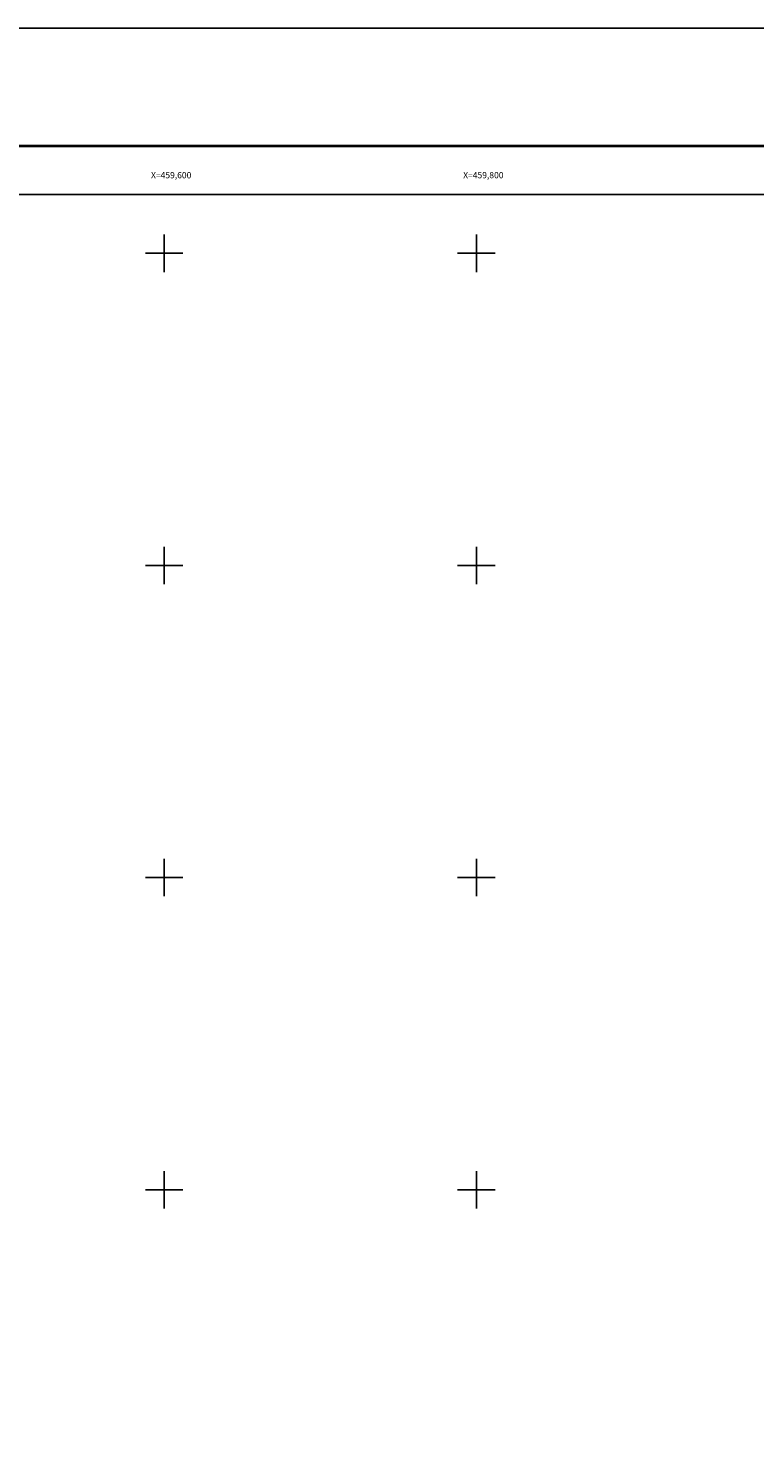
# Model space of a CAD drawing. Units: millimetres. Extents: x 458547 to 460947, y 2379344 to 2381144.
# Drawn here: x 459513 to 459978, y 2380245 to 2381144 of the extents above; entities that cross this region are included whole.
import ezdxf
from ezdxf.enums import TextEntityAlignment as Align

# ---------------------------------------------------------------- set-up
doc = ezdxf.new("R2010")
doc.units = ezdxf.units.MM
doc.header["$LTSCALE"] = 40
for name, color, linetype in [('CVL_RET_TX', 2, 'Continuous'), ('CVL_RETUTM', 8, 'Continuous'), ('Lomo', 7, 'Continuous')]:
    doc.layers.add(name, color=color, linetype=linetype)
doc.styles.add('ROMANA1', font='ROMANA1.shx')

msp = doc.modelspace()

# ---------------------------------------------------------------- linework, layer by layer
at = {"layer": 'CVL_RETUTM', "color": 8, "linetype": 'Continuous'}
for p, q in [((459600, 2381012), (459600, 2380988)), ((459800, 2381012), (459800, 2380988)), ((459588, 2381000), (459612, 2381000)), ((459788, 2381000), (459812, 2381000)), ((459600, 2380812), (459600, 2380788)), ((459800, 2380812), (459800, 2380788)), ((459588, 2380800), (459612, 2380800)), ((459788, 2380800), (459812, 2380800)), ((459600, 2380612), (459600, 2380588)), ((459800, 2380612), (459800, 2380588)), ((459588, 2380600), (459612, 2380600)), ((459788, 2380600), (459812, 2380600)), ((459600, 2380412), (459600, 2380388)), ((459800, 2380412), (459800, 2380388)), ((459588, 2380400), (459612, 2380400)), ((459788, 2380400), (459812, 2380400))]:
    msp.add_line(p, q, dxfattribs=at)
at = {"layer": 'Lomo', "color": 255, "linetype": 'Continuous', "elevation": 2.32}
msp.add_lwpolyline([(458546.56, 2381144.3), (460946.56, 2381144.3), (460946.56, 2379344.3), (458546.56, 2379344.3)], close=True, dxfattribs=at)
at = {"layer": 'Lomo', "color": 7, "linetype": 'Continuous', "const_width": 1.6}
msp.add_lwpolyline([(458611.52, 2381068.71), (460863.37, 2381068.71)], dxfattribs=at)
at = {"layer": 'Lomo'}
for points in [[(460463.49, 2379437.66), (458663.49, 2379437.66), (458663.49, 2381037.66), (460463.49, 2381037.66), (460463.49, 2379437.66)], [(459111.15, 2381037.66), (460463.49, 2381037.66), (460463.49, 2379437.66), (458663.49, 2379437.66), (458663.49, 2379904.93)], [(460463.49, 2379437.66), (458663.49, 2379437.66), (458663.49, 2381037.66), (460463.49, 2381037.66), (460463.49, 2379437.66)]]:
    msp.add_lwpolyline(points, dxfattribs=at)
at = {"layer": 'Lomo', "color": 7, "linetype": 'Continuous'}
msp.add_lwpolyline([(458663.49, 2381037.66), (460463.49, 2381037.66), (460463.49, 2379437.66), (458663.49, 2379437.66)], close=True, dxfattribs=at)
msp.add_lwpolyline([(458663.49, 2381037.66), (460463.49, 2381037.66), (460463.49, 2379437.66), (458663.49, 2379437.66)], close=True, dxfattribs=at)
msp.add_lwpolyline([(458663.49, 2381037.66), (460463.49, 2381037.66), (460463.49, 2379437.66), (458663.49, 2379437.66)], close=True, dxfattribs=at)
msp.add_lwpolyline([(458663.49, 2381037.66), (460463.49, 2381037.66), (460463.49, 2379437.66), (458663.49, 2379437.66)], close=True, dxfattribs=at)
msp.add_lwpolyline([(458663.49, 2381037.66), (460463.49, 2381037.66), (460463.49, 2379437.66), (458663.49, 2379437.66)], close=True, dxfattribs=at)
msp.add_lwpolyline([(458663.49, 2381037.66), (460463.49, 2381037.66), (460463.49, 2379437.66), (458663.49, 2379437.66)], close=True, dxfattribs=at)
msp.add_lwpolyline([(458663.49, 2381037.66), (460463.49, 2381037.66), (460463.49, 2379437.66), (458663.49, 2379437.66)], close=True, dxfattribs=at)
msp.add_lwpolyline([(460463.49, 2381037.66), (459069.31, 2381037.66)], dxfattribs=at)

# ---------------------------------------------------------------- texts
at = {"layer": 'CVL_RET_TX', "color": 7, "style": 'ROMANA1'}
for s, p in [('X=459,600', (459617.39, 2381050.06)), ('X=459,800', (459817.39, 2381050.06))]:
    msp.add_text(s, height=4, dxfattribs=at).set_placement(p, align=Align.MIDDLE_RIGHT)

doc.saveas('drawing.dxf')
